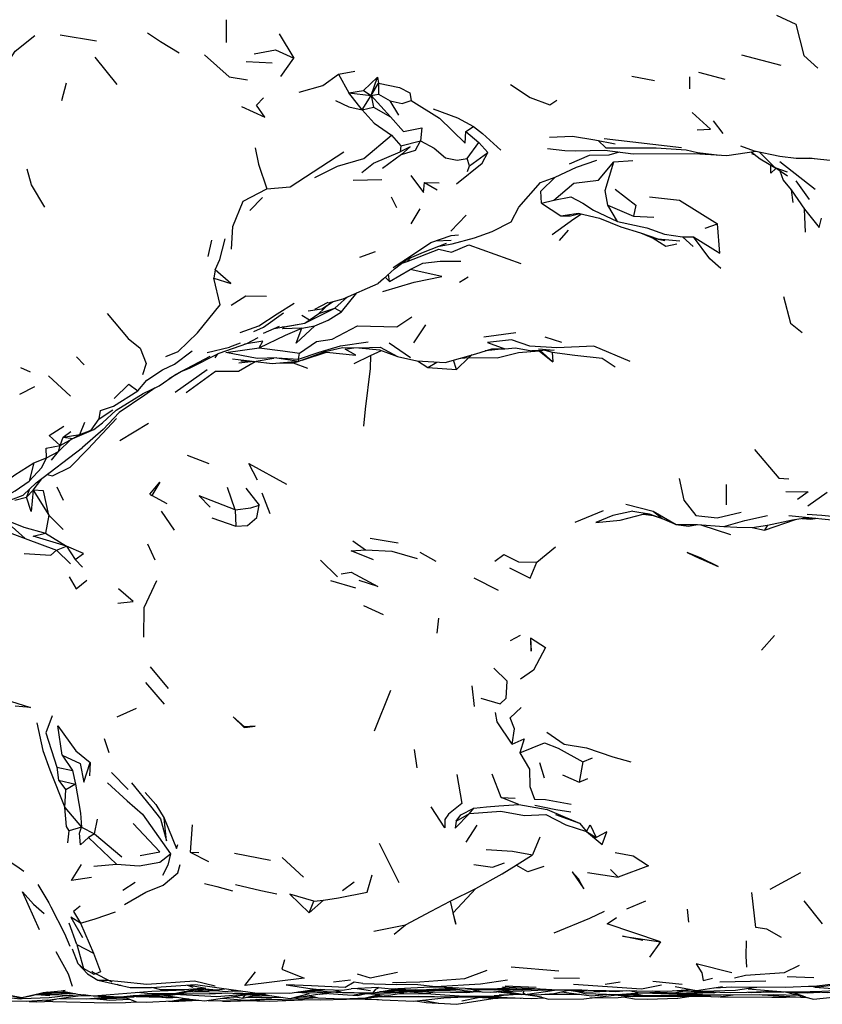
# Model space of a CAD drawing. Units: millimetres. Extents: x 65 to 1000, y 184 to 970.
# Drawn here: x 192 to 217, y 746 to 776 of the extents above; entities that cross this region are included whole.
import ezdxf

# ---------------------------------------------------------------- set-up
doc = ezdxf.new("R2010")
doc.units = ezdxf.units.MM
doc.layers.add('RUBINETTOS', color=2, linetype='Continuous')

msp = doc.modelspace()

# ---------------------------------------------------------------- linework, layer by layer
at = {"layer": 'RUBINETTOS'}
for p, q in [((198.856, 775.474), (198.851, 776.17)), ((193.738, 775.703), (194.856, 775.519)), ((200.475, 775.741), (200.922, 774.995)), ((214.697, 775.095), (215.909, 774.775)), ((195.483, 774.18), (194.806, 775.02)), ((199.453, 774.888), (200.26, 774.844)), ((200.523, 774.426), (200.922, 774.995)), ((202.3, 774.5), (202.797, 774.594)), ((202.3, 774.5), (202.614, 773.92)), ((213.377, 774.557), (214.187, 774.342)), ((193.783, 773.684), (193.925, 774.23)), ((203.063, 773.993), (203.498, 774.41)), ((203.304, 773.838), (203.498, 774.41)), ((203.304, 773.838), (203.526, 774.217)), ((203.498, 774.41), (203.526, 774.217)), ((203.526, 774.217), (203.531, 773.879)), ((211.318, 774.44), (212.016, 774.301)), ((213.105, 774.047), (213.107, 774.416)), ((202.614, 773.92), (203.063, 773.993)), ((203.029, 773.397), (202.614, 773.92)), ((202.614, 773.92), (203.304, 773.838)), ((203.063, 773.993), (203.304, 773.838)), ((203.304, 773.838), (203.531, 773.879)), ((203.531, 773.879), (203.89, 773.679)), ((203.029, 773.397), (203.304, 773.838)), ((203.304, 773.838), (203.374, 773.485)), ((203.304, 773.838), (203.894, 773.188)), ((204.157, 773.237), (203.89, 773.679)), ((203.029, 773.397), (203.374, 773.485)), ((203.374, 773.485), (203.894, 773.188)), ((213.819, 773.059), (214.118, 772.672)), ((206.219, 772.735), (206.449, 772.893)), ((206.219, 772.735), (206.611, 772.391)), ((203.923, 772.618), (204.211, 772.297)), ((204.211, 772.297), (204.824, 772.446)), ((206.26, 771.903), (206.611, 772.391)), ((206.611, 772.391), (206.886, 772.09)), ((210.475, 772.521), (212.847, 772.243)), ((204.211, 772.297), (204.195, 772.11)), ((206.33, 771.673), (206.886, 772.09)), ((214.99, 772.108), (215.265, 771.898)), ((215.004, 772.055), (215.11, 772.016)), ((215.243, 772.11), (215.716, 771.625)), ((204.24, 772.022), (203.654, 771.601)), ((206.33, 771.673), (206.26, 771.903)), ((210.764, 771.804), (211.351, 771.846)), ((215.265, 771.898), (215.716, 771.625)), ((215.878, 771.815), (216.96, 770.959)), ((216.943, 771.891), (216.8, 771.914)), ((206.261, 771.506), (206.33, 771.673)), ((215.716, 771.625), (216.1, 771.496)), ((216.112, 771.359), (215.716, 771.625)), ((202.745, 771.234), (203.63, 771.261)), ((204.943, 771.161), (205.328, 770.944)), ((204.943, 771.161), (205.392, 771.156)), ((216.37, 771.217), (216.775, 770.647)), ((216.224, 770.942), (216.274, 770.554)), ((216.224, 770.942), (216.63, 770.342)), ((199.571, 770.305), (199.955, 770.708)), ((203.918, 770.722), (204.078, 770.397)), ((208.54, 770.534), (208.92, 770.617)), ((208.54, 770.534), (209.132, 770.138)), ((204.529, 769.893), (204.814, 770.36)), ((209.132, 770.138), (209.67, 770.224)), ((209.433, 770.135), (209.722, 770.211)), ((210.882, 769.965), (210.579, 770.472)), ((210.579, 770.472), (211.372, 770.13)), ((216.663, 769.641), (216.63, 770.342)), ((205.753, 769.67), (206.221, 770.162)), ((209.132, 770.138), (209.433, 770.135)), ((211.372, 770.13), (212, 770.094)), ((209.093, 769.38), (209.369, 769.698)), ((211.589, 769.619), (211.974, 769.45)), ((213.577, 769.763), (213.953, 769.892)), ((198.283, 768.894), (198.399, 769.391)), ((205.284, 769.372), (205.761, 769.389)), ((211.974, 769.45), (212.336, 769.38)), ((212.881, 769.496), (213.212, 769.193)), ((212.881, 769.496), (213.216, 769.494)), ((202.954, 768.864), (203.431, 769.043)), ((204.225, 768.67), (204.409, 768.736)), ((204.406, 768.812), (204.337, 768.786)), ((204.409, 768.736), (204.534, 768.865)), ((198.499, 768.484), (198.457, 768.223)), ((203.864, 768.12), (204.497, 768.486)), ((203.677, 768.201), (203.518, 768.058)), ((203.736, 768.254), (203.864, 768.12)), ((203.864, 768.12), (203.836, 768.344)), ((206.017, 768.103), (206.285, 768.268)), ((201.784, 767.282), (202.131, 767.5)), ((202.181, 767.298), (202.575, 767.647)), ((202.389, 767.182), (202.856, 767.77)), ((201.266, 766.84), (202.181, 767.298)), ((201.361, 767.213), (201.784, 767.282)), ((201.969, 767.479), (201.554, 767.261)), ((201.69, 767.138), (202.001, 767.419)), ((201.69, 767.138), (202.181, 767.298)), ((202.181, 767.298), (202.389, 767.182)), ((201.172, 767.084), (201.407, 766.946)), ((201.266, 766.84), (201.69, 767.138)), ((199.993, 766.527), (200.485, 766.746)), ((200.316, 766.671), (201.266, 766.84)), ((200.637, 766.724), (200.557, 766.714)), ((200.637, 766.724), (201.266, 766.84)), ((201.167, 766.68), (201.57, 766.76)), ((204.97, 766.791), (204.608, 766.232)), ((206.768, 766.418), (207.757, 766.55)), ((208.642, 766.42), (209.158, 766.256)), ((198.256, 765.937), (198.948, 766.102)), ((199.275, 766.228), (198.948, 766.102)), ((202.921, 766.082), (203.56, 766.021)), ((203.285, 765.84), (203.62, 765.998)), ((203.56, 766.021), (204.112, 765.813)), ((203.856, 766.233), (204.507, 765.787)), ((207.413, 766.047), (206.812, 765.986)), ((207.413, 766.047), (207.743, 766.079)), ((207.743, 766.079), (208.249, 765.992)), ((208.467, 765.99), (208.465, 765.998)), ((208.467, 765.99), (208.89, 765.646)), ((208.504, 765.999), (208.89, 765.646)), ((208.64, 766.003), (208.868, 765.95)), ((194.233, 765.798), (194.473, 765.559)), ((197.277, 765.258), (198.352, 765.825)), ((198.575, 765.891), (198.492, 765.774)), ((199.287, 765.683), (199.562, 765.682)), ((199.756, 765.672), (199.756, 765.672)), ((199.759, 765.673), (200.307, 765.762)), ((200.395, 765.769), (201.074, 765.666)), ((200.395, 765.769), (201.063, 765.734)), ((201.063, 765.734), (201.093, 765.918)), ((201.074, 765.666), (201.063, 765.734)), ((201.074, 765.666), (201.888, 765.963)), ((202.779, 765.601), (203.285, 765.84)), ((204.729, 765.68), (205.048, 765.473)), ((205.925, 765.412), (205.839, 765.7)), ((205.925, 765.412), (206.31, 765.786)), ((206.065, 765.765), (206.31, 765.786)), ((206.412, 765.864), (206.31, 765.786)), ((208.868, 765.95), (208.89, 765.646)), ((192.512, 765.473), (192.815, 765.337)), ((197.269, 764.72), (198.255, 765.415)), ((197.456, 765.353), (197.736, 765.463)), ((199.227, 765.621), (199.692, 765.666)), ((200.091, 765.617), (200.176, 765.603)), ((200.176, 765.603), (200.26, 765.596)), ((200.505, 765.617), (200.901, 765.614)), ((200.901, 765.614), (201.056, 765.664)), ((200.901, 765.614), (201.345, 765.451)), ((205.048, 765.473), (205.324, 765.642)), ((205.048, 765.473), (205.925, 765.412)), ((193.379, 765.222), (194.056, 764.589)), ((196.777, 764.909), (197.277, 765.258)), ((197.462, 765.355), (197.091, 765.129)), ((192.495, 764.658), (192.951, 764.894)), ((196.287, 764.671), (196.777, 764.909)), ((195.455, 764.158), (196.287, 764.671)), ((194.933, 763.893), (195.356, 764.175)), ((194.125, 763.29), (194.765, 763.566)), ((194.334, 763.412), (194.493, 763.796)), ((195.574, 763.231), (196.452, 763.766)), ((193.686, 762.888), (194.067, 763.259)), ((193.733, 763.076), (193.822, 763.333)), ((193.733, 763.076), (194.125, 763.29)), ((193.822, 763.333), (194.064, 763.507)), ((193.822, 763.333), (194.334, 763.412)), ((193.822, 763.333), (194.125, 763.29)), ((194.125, 763.29), (194.334, 763.412)), ((193.686, 762.888), (193.733, 763.076)), ((192.924, 762.547), (193.31, 762.701)), ((193.31, 762.701), (193.686, 762.888)), ((193.472, 762.62), (193.686, 762.888)), ((197.643, 762.773), (198.312, 762.519)), ((192.924, 762.547), (192.775, 761.983)), ((192.904, 761.701), (193.166, 762.05)), ((193.631, 761.804), (193.827, 761.395)), ((199.12, 761.096), (198.878, 761.781)), ((199.443, 761.762), (199.854, 761.243)), ((214.223, 761.871), (214.22, 761.253)), ((192.339, 761.392), (192.699, 761.485)), ((192.775, 761.716), (192.699, 761.485)), ((192.699, 761.485), (192.904, 761.701)), ((192.904, 761.701), (193.383, 760.933)), ((196.492, 761.577), (196.554, 761.533)), ((197.026, 761.285), (196.554, 761.533)), ((200.196, 760.97), (199.952, 761.613)), ((216.737, 761.218), (217.332, 761.642)), ((211.136, 761.272), (211.978, 761.057)), ((193.383, 760.933), (193.28, 760.379)), ((193.383, 760.933), (193.828, 760.489)), ((196.842, 761.058), (197.244, 760.469)), ((198.4, 760.854), (199.138, 760.598)), ((199.12, 761.096), (199.138, 760.598)), ((209.579, 760.722), (210.454, 761.071)), ((211.675, 760.964), (211.798, 760.983)), ((211.675, 760.964), (211.993, 760.918)), ((211.798, 760.983), (212.25, 760.833)), ((211.978, 761.057), (212.25, 760.833)), ((192.255, 760.571), (192.657, 760.216)), ((213.444, 760.638), (214.358, 760.342)), ((214.152, 760.587), (214.552, 760.559)), ((214.552, 760.559), (215.025, 760.555)), ((215.025, 760.555), (215.499, 760.628)), ((215.025, 760.555), (215.408, 760.473)), ((215.408, 760.473), (216.352, 760.804)), ((215.499, 760.628), (215.408, 760.473)), ((193.28, 760.379), (193.93, 759.979)), ((203.271, 760.227), (204.13, 760.077)), ((192.657, 760.216), (193.622, 759.855)), ((193.622, 759.855), (193.93, 759.979)), ((193.93, 759.979), (194.193, 759.57)), ((196.418, 760.05), (196.644, 759.559)), ((202.736, 760.146), (203.131, 759.869)), ((208.4, 759.482), (208.974, 759.962)), ((193.622, 759.855), (194.048, 759.435)), ((204.795, 759.79), (205.294, 759.519)), ((194.418, 759.337), (194.193, 759.57)), ((201.745, 759.551), (202.267, 759.034)), ((206.456, 759.008), (207.205, 758.622)), ((202.055, 758.927), (202.818, 758.693)), ((203.068, 758.151), (203.669, 757.881)), ((205.372, 757.76), (205.321, 757.303)), ((207.593, 757.082), (207.896, 757.245)), ((215.706, 757.227), (215.313, 756.778)), ((196.498, 756.269), (197.056, 755.601)), ((196.361, 755.787), (196.929, 755.12)), ((206.48, 755.044), (206.412, 755.68)), ((203.404, 754.3), (203.903, 755.55)), ((195.487, 754.728), (196.086, 754.997)), ((199.385, 754.407), (199.408, 754.425)), ((195.242, 753.622), (195.094, 754.057)), ((204.72, 753.157), (204.63, 753.727)), ((193.792, 753.549), (194.118, 753.079)), ((194.652, 753.326), (194.641, 752.915)), ((208.63, 752.847), (208.494, 753.317)), ((209.814, 753.346), (209.699, 752.722)), ((209.814, 753.346), (210.115, 753.467)), ((193.634, 753.179), (193.685, 752.785)), ((193.634, 753.179), (194.118, 753.079)), ((194.118, 753.079), (194.206, 752.66)), ((195.317, 753.017), (195.824, 752.498)), ((207.303, 752.249), (207.021, 752.97)), ((193.685, 752.785), (194.206, 752.66)), ((193.685, 752.785), (193.906, 752.48)), ((194.206, 752.66), (193.906, 752.48)), ((209.186, 752.942), (209.699, 752.722)), ((209.699, 752.722), (209.964, 752.833)), ((193.881, 751.935), (193.906, 752.48)), ((207.303, 752.249), (207.731, 752.228)), ((193.881, 751.935), (194.387, 751.33)), ((205.921, 751.519), (206.326, 751.754)), ((206.326, 751.754), (206.461, 751.92)), ((207.846, 752.036), (208.72, 751.875)), ((194.792, 751.133), (194.883, 751.58)), ((208.968, 751.722), (209.71, 751.455)), ((209.71, 751.455), (209.926, 751.199)), ((193.971, 750.854), (194.013, 751.227)), ((194.387, 751.33), (194.013, 751.227)), ((194.387, 751.33), (194.792, 751.133)), ((194.792, 751.133), (194.609, 751.014)), ((194.792, 751.133), (195.636, 750.421)), ((197.792, 751.407), (197.737, 750.564)), ((206.225, 750.87), (206.567, 751.4)), ((209.926, 751.199), (210.221, 751.013)), ((194.609, 751.014), (195.467, 750.196)), ((203.544, 750.846), (204.15, 749.638)), ((208.492, 751.028), (208.262, 750.481)), ((197.737, 750.564), (198.297, 750.275)), ((197.737, 750.564), (197.998, 750.551)), ((199.102, 750.537), (200.208, 750.322)), ((200.567, 750.405), (201.221, 749.798)), ((207.761, 750.17), (208.262, 750.481)), ((194.77, 750.136), (195.467, 750.196)), ((209.961, 749.937), (210.905, 749.797)), ((210.665, 750.03), (210.905, 749.797)), ((215.578, 749.423), (216.524, 749.939)), ((195.66, 749.397), (196.042, 749.648)), ((202.424, 749.388), (202.783, 749.651)), ((205.733, 749.059), (206.524, 749.445)), ((201.392, 748.702), (201.838, 749.086)), ((201.392, 748.702), (201.538, 749.059)), ((201.538, 749.059), (201.838, 749.086)), ((205.733, 749.059), (205.812, 748.711)), ((211.172, 748.818), (211.757, 749.074)), ((216.618, 749.066), (217.177, 748.366)), ((213.021, 748.816), (213.069, 748.409)), ((194.246, 747.721), (194.015, 748.387)), ((194.36, 748.385), (194.76, 747.463)), ((203.381, 748.139), (204.357, 748.331)), ((204.013, 748.042), (204.357, 748.331)), ((212.208, 747.809), (211.864, 747.341)), ((194.246, 747.721), (194.45, 746.991)), ((194.246, 747.721), (194.76, 747.463)), ((194.282, 747.14), (194.577, 746.828)), ((207.614, 747.035), (209.079, 746.916)), ((194.577, 746.828), (194.889, 746.626)), ((194.889, 746.626), (195.528, 746.489)), ((202.148, 746.575), (202.669, 746.641)), ((208.917, 746.704), (209.714, 746.688)), ((211.966, 746.599), (212.872, 746.509)), ((214.032, 746.573), (215.44, 746.603)), ((216.103, 746.741), (216.916, 746.71)), ((193.761, 746.304), (193.887, 746.32)), ((195.536, 746.475), (195.486, 746.498)), ((195.536, 746.475), (195.596, 746.472)), ((196.541, 746.399), (197.897, 746.491)), ((197.644, 746.474), (197.816, 746.416)), ((197.71, 746.479), (198.22, 746.386)), ((197.712, 746.286), (197.727, 746.286)), ((197.94, 746.3), (198.062, 746.313)), ((197.992, 746.314), (198.59, 746.303)), ((198.007, 746.368), (198.819, 746.277)), ((198.057, 746.332), (198.169, 746.35)), ((198.127, 746.351), (198.144, 746.353)), ((198.819, 746.277), (199.155, 746.317)), ((201.071, 746.268), (201.743, 746.35)), ((201.096, 746.271), (201.816, 746.297)), ((201.319, 746.298), (201.355, 746.296)), ((201.503, 746.312), (201.74, 746.306)), ((202.171, 746.332), (202.423, 746.252)), ((203.519, 746.407), (202.684, 746.361)), ((202.868, 746.371), (203.284, 746.307)), ((203.049, 746.525), (204.096, 746.494)), ((203.96, 746.343), (204.063, 746.343)), ((203.999, 746.31), (205.677, 746.318)), ((204.037, 746.356), (204.056, 746.37)), ((204.063, 746.343), (204.253, 746.362)), ((204.259, 746.349), (204.341, 746.348)), ((204.259, 746.349), (204.357, 746.346)), ((204.351, 746.296), (204.481, 746.304)), ((204.523, 746.389), (205.127, 746.421)), ((204.58, 746.275), (204.777, 746.292)), ((205.073, 746.346), (205.126, 746.346)), ((205.127, 746.421), (205.363, 746.423)), ((205.146, 746.35), (205.185, 746.346)), ((205.185, 746.346), (205.287, 746.358)), ((205.207, 746.349), (206.026, 746.344)), ((206.396, 746.348), (206.707, 746.266)), ((206.605, 746.365), (206.896, 746.339)), ((206.693, 746.366), (207.098, 746.33)), ((206.896, 746.339), (207.098, 746.33)), ((207.098, 746.33), (207.439, 746.381)), ((207.14, 746.336), (207.394, 746.353)), ((207.16, 746.339), (207.362, 746.357)), ((207.323, 746.348), (207.43, 746.343)), ((207.372, 746.281), (207.593, 746.333)), ((207.424, 746.454), (208.381, 746.412)), ((208.565, 746.326), (208.882, 746.329)), ((208.882, 746.329), (208.963, 746.334)), ((209.003, 746.33), (209.023, 746.33)), ((209.325, 746.329), (209.646, 746.284)), ((209.368, 746.316), (209.402, 746.318)), ((209.527, 746.509), (211.622, 746.362)), ((210.5, 746.509), (210.962, 746.582)), ((211.622, 746.362), (212.232, 746.485)), ((212.62, 746.234), (212.913, 746.301)), ((192.553, 746.1), (193.218, 746.254)), ((192.958, 746.184), (193.7, 746.183)), ((193.02, 746.184), (193.417, 746.16)), ((193.053, 746.21), (193.647, 746.235)), ((193.178, 746.244), (193.352, 746.267)), ((193.347, 746.009), (194.282, 746.149)), ((193.619, 746.234), (193.704, 746.233)), ((193.879, 746.152), (194.049, 746.162)), ((193.938, 746.16), (194.019, 746.164)), ((194.013, 746.22), (194.128, 746.233)), ((194.288, 746.148), (194.647, 746.157)), ((194.448, 746.183), (194.753, 746.143)), ((194.753, 746.143), (194.757, 746.146)), ((195.281, 746.123), (195.457, 746.121)), ((195.642, 746.118), (196.013, 746.112)), ((197.186, 746.094), (197.118, 746.099)), ((197.244, 746), (198.005, 746.01)), ((197.4, 746.026), (197.978, 746.014)), ((197.544, 746.05), (197.636, 746.045)), ((197.641, 746.269), (197.764, 746.282)), ((197.879, 746.283), (198.319, 746.275)), ((198.669, 745.999), (198.743, 745.983)), ((198.743, 745.983), (198.979, 745.987)), ((198.979, 745.987), (199.589, 746.001)), ((198.996, 746.116), (199.176, 746.111)), ((199.352, 746.077), (199.846, 746.2)), ((199.695, 746.163), (200.055, 746.186)), ((199.862, 746.226), (200.174, 746.162)), ((199.894, 746.206), (199.959, 746.206)), ((200.174, 746.162), (200.81, 746.068)), ((200.81, 746.068), (201.407, 746.221)), ((200.81, 746.068), (201.726, 746.205)), ((200.925, 746.085), (201.113, 746.055)), ((201.015, 746.259), (201.327, 746.241)), ((201.113, 746.055), (201.641, 746.093)), ((201.395, 746.155), (201.659, 746.088)), ((201.726, 746.205), (202.145, 746.267)), ((201.962, 746.262), (202.134, 746.268)), ((202.497, 746.055), (202.553, 746.045)), ((202.553, 746.045), (203.108, 746.073)), ((202.71, 746.053), (203.53, 746.032)), ((202.782, 746.056), (203.023, 746.065)), ((203.124, 746.09), (203.643, 746.181)), ((204.882, 746.014), (205.381, 745.917)), ((205.255, 746.131), (205.332, 746.118)), ((205.811, 746.105), (206.589, 746.121)), ((206.526, 746.278), (206.576, 746.276)), ((207.004, 746.061), (207.392, 746.083)), ((207.206, 746.273), (207.913, 746.19)), ((207.207, 746.073), (207.612, 746.081)), ((207.237, 746.182), (207.879, 746.194)), ((207.913, 746.19), (207.97, 746.197)), ((207.951, 746.195), (207.985, 746.195)), ((208.056, 746.188), (208.544, 746.114)), ((208.102, 746.195), (208.164, 746.195)), ((208.649, 746.195), (209.726, 746.196)), ((210.208, 746.211), (210.367, 746.183)), ((210.367, 746.183), (210.64, 746.195)), ((210.97, 746.194), (211.541, 746.19)), ((211.191, 746.211), (211.496, 746.198)), ((211.334, 746.129), (211.844, 746.154)), ((212.089, 746.148), (212.106, 746.148)), ((212.959, 746.189), (213.298, 746.194)), ((213.421, 746.156), (213.55, 746.133)), ((215.365, 746.269), (215.38, 746.275)), ((215.883, 746.268), (216.009, 746.273)), ((216.262, 746.256), (216.667, 746.115))]:
    msp.add_line(p, q, dxfattribs=at)
at = {"layer": 'RUBINETTOS', "flags": 128}
for points in [[(215.776, 776.317), (216.369, 776.038), (216.615, 775.067), (217.044, 774.68)], [(191.569, 774.75), (191.925, 774.551), (192.353, 775.205), (192.956, 775.683)], [(196.421, 775.769), (196.818, 775.504), (197.392, 775.153)], [(198.17, 775.088), (198.932, 774.416), (199.497, 774.327)], [(199.707, 775.123), (200.354, 775.248), (200.922, 774.995)], [(201.088, 773.94), (201.814, 774.151), (202.3, 774.5)], [(203.526, 774.217), (204.17, 774.084), (204.488, 773.925), (204.534, 773.691)], [(207.586, 774.178), (208.192, 773.782), (208.802, 773.555), (209.015, 773.7)], [(199.315, 773.499), (200.033, 773.179), (199.773, 773.545), (199.988, 773.773)], [(202.208, 773.69), (202.615, 773.497), (203.029, 773.397)], [(203.89, 773.679), (204.258, 773.592), (204.534, 773.691)], [(204.534, 773.691), (205.404, 773.142), (206.198, 772.378), (206.219, 772.735)], [(203.029, 773.397), (203.393, 772.995), (203.923, 772.618)], [(205.209, 773.431), (205.958, 773.153), (206.449, 772.893)], [(213.328, 772.788), (213.744, 772.806), (213.181, 773.322)], [(203.894, 773.188), (204.298, 772.735), (204.859, 772.842), (204.824, 772.446)], [(206.449, 772.893), (206.729, 772.674), (207.294, 772.165)], [(201.565, 771.324), (202.267, 771.665), (203.077, 771.899), (203.923, 772.618)], [(204.24, 772.022), (204.669, 772.156), (204.824, 772.446)], [(204.824, 772.446), (205.241, 772.219), (205.59, 771.929), (205.951, 771.855), (206.26, 771.903)], [(208.793, 772.563), (209.496, 772.591), (210.184, 772.477), (210.804, 772.359)], [(210.287, 772.458), (210.518, 772.235), (210.76, 772.234)], [(199.733, 772.231), (199.837, 771.732), (200.094, 770.972)], [(200.094, 770.972), (200.813, 771.035), (202.466, 772.113)], [(203.01, 771.477), (203.378, 771.764), (204.195, 772.11)], [(204.24, 772.022), (204.499, 772.26), (204.195, 772.11)], [(205.923, 771.123), (206.716, 771.758), (206.886, 772.09)], [(208.724, 772.214), (209.262, 772.15), (209.593, 772.138)], [(209.407, 771.742), (210.022, 772.002), (210.629, 772.017), (210.947, 772.104)], [(209.593, 772.138), (210.495, 772.164), (211.366, 772.05), (213.251, 772.053), (214.241, 771.992), (215.144, 772.132)], [(210.76, 772.234), (212.069, 772.231), (212.996, 772.167)], [(212.996, 772.167), (213.342, 772.092), (214.024, 772.007)], [(214.666, 772.293), (215.087, 772.144), (215.87, 771.972), (216.378, 771.912), (216.842, 771.914), (217.904, 771.799), (218.722, 771.785), (219.45, 771.836)], [(208.92, 770.617), (209.535, 771.145), (210.292, 771.236), (210.764, 771.804)], [(208.959, 771.328), (209.616, 771.639), (210.246, 771.85)], [(210.579, 770.472), (210.504, 770.917), (210.764, 771.804)], [(193.257, 770.404), (192.85, 771.097), (192.714, 771.571)], [(215.751, 771.601), (215.6, 771.449), (215.594, 771.699)], [(215.87, 771.521), (215.979, 771.24), (216.224, 770.942)], [(204.526, 771.385), (204.907, 770.855), (204.943, 771.161)], [(205.393, 769.211), (205.795, 769.276), (206.476, 769.464), (207.025, 769.655), (207.614, 769.959), (207.84, 770.407), (208.509, 771.17), (208.959, 771.328)], [(208.54, 770.534), (208.518, 770.899), (208.959, 771.328)], [(199.01, 769.113), (199.048, 769.808), (199.365, 770.595), (200.094, 770.972)], [(210.811, 770.956), (211.442, 770.469), (211.372, 770.13)], [(208.92, 770.617), (209.442, 770.724), (209.811, 770.528), (210.139, 770.313), (210.882, 769.965)], [(211.861, 770.721), (212.787, 770.623), (213.953, 769.892)], [(209.67, 770.224), (210.328, 770.064), (210.98, 769.799)], [(216.63, 770.342), (217.088, 769.777), (217.159, 770.07)], [(208.874, 769.569), (209.538, 770.049), (209.776, 770.198)], [(210.882, 769.965), (211.778, 769.77), (212.327, 769.577), (212.881, 769.496)], [(210.98, 769.799), (211.589, 769.619), (212.126, 769.436), (212.803, 769.369)], [(213.216, 769.494), (214.026, 768.988), (213.953, 769.892)], [(198.499, 768.484), (198.644, 768.798), (198.805, 769.431)], [(203.977, 768.551), (204.538, 768.918), (205.139, 769.323)], [(205.139, 769.323), (205.766, 769.537), (205.989, 769.559)], [(211.974, 769.45), (212.371, 769.206), (212.702, 769.282)], [(214.06, 768.523), (213.716, 768.814), (213.216, 769.494)], [(203.677, 768.201), (204.016, 768.507), (204.406, 768.812), (204.914, 769.021), (205.623, 769.302)], [(204.409, 768.736), (205.384, 769.113), (205.778, 769.022), (206.307, 769.253), (207.903, 768.678)], [(204.497, 768.486), (204.888, 768.683), (205.421, 768.75), (206.06, 768.745)], [(198.457, 768.223), (198.983, 768.059), (198.499, 768.484)], [(203.657, 767.813), (204.627, 768.102), (205.477, 768.277), (204.497, 768.486)], [(196.989, 765.814), (197.362, 765.965), (197.954, 766.546), (198.659, 767.406), (198.457, 768.223)], [(201.99, 767.46), (202.436, 767.587), (203.518, 768.058)], [(198.993, 767.387), (199.45, 767.676), (200.083, 767.673)], [(215.986, 767.658), (216.2, 766.843), (216.559, 766.556)], [(199.269, 766.55), (199.842, 766.755), (200.409, 767.121), (200.936, 767.449)], [(195.181, 767.131), (195.824, 766.368), (196.198, 766.074), (196.379, 765.597), (196.263, 765.244)], [(199.697, 766.58), (199.985, 766.72), (200.607, 767.153)], [(201.093, 765.918), (201.623, 766.275), (202.106, 766.342), (202.877, 766.76), (204.093, 766.729), (204.557, 767.037)], [(201.57, 766.76), (201.974, 766.927), (202.389, 767.182)], [(199.852, 766.078), (200.666, 766.473), (201.167, 766.68)], [(201.167, 766.68), (200.57, 766.663), (200.637, 766.724)], [(201.57, 766.76), (200.992, 766.228), (201.167, 766.68)], [(197.512, 765.382), (197.736, 765.463), (198.628, 765.917), (199.475, 766.214), (199.822, 766.401)], [(199.852, 766.078), (199.968, 766.287), (199.401, 766.189)], [(211.274, 765.66), (210.152, 766.133), (209.013, 766.076), (208.181, 766.132), (207.622, 766.329), (206.881, 766.243), (207.413, 766.047)], [(196.125, 764.76), (196.399, 765.082), (196.878, 765.401), (197.248, 765.579), (197.791, 765.983)], [(200.395, 765.769), (199.794, 765.75), (198.827, 765.94), (199.852, 766.078)], [(199.852, 766.078), (200.585, 765.984), (201.093, 765.918)], [(201.063, 765.734), (201.698, 765.943), (202.362, 766.138), (203.21, 766.262)], [(201.175, 765.703), (201.929, 765.945), (202.831, 765.855), (202.504, 766.035), (202.767, 766.084)], [(201.888, 765.963), (202.417, 766.087), (202.921, 766.082)], [(202.921, 766.082), (203.574, 766.102), (204.112, 765.813), (204.707, 765.682), (205.578, 765.625), (206.524, 765.896), (207.014, 766.049), (207.413, 766.047)], [(206.31, 765.786), (207.179, 765.776), (207.838, 765.941), (208.467, 765.99)], [(208.452, 766.046), (208.931, 766.011), (208.249, 765.992)], [(199.04, 765.746), (200.26, 765.596), (201.074, 765.666)], [(203.285, 765.84), (203.272, 765.441), (203.113, 764.189), (203.062, 763.665)], [(208.868, 765.95), (209.567, 765.851), (210.41, 765.765), (210.808, 765.498)], [(197.614, 764.703), (198.511, 765.361), (199.221, 765.363), (199.736, 765.661)], [(196.656, 764.851), (196.341, 764.627), (195.548, 764.095), (195.058, 763.572), (194.424, 763.011)], [(194.933, 763.893), (194.977, 764.153), (195.377, 764.286), (196.125, 764.76)], [(195.399, 764.52), (195.849, 764.961), (196.125, 764.76)], [(194.765, 763.566), (195.039, 763.776), (195.455, 764.158)], [(193.338, 762.182), (193.502, 762.146), (194.044, 762.414), (194.598, 762.973), (195.469, 763.908)], [(194.334, 763.412), (194.69, 763.552), (194.933, 763.893)], [(193.733, 763.076), (193.394, 763.383), (193.843, 763.674)], [(192.594, 761.547), (192.997, 761.922), (194.424, 763.011)], [(193.31, 762.701), (193.299, 762.997), (193.733, 763.076)], [(215.091, 762.951), (215.844, 762.069), (216.147, 762.055)], [(192.775, 761.983), (193.172, 762.397), (193.31, 762.701)], [(191.589, 761.552), (192.029, 761.949), (192.34, 762.174), (192.924, 762.547)], [(199.801, 762.009), (199.542, 762.519), (200.695, 761.891)], [(212.778, 762.065), (212.921, 761.396), (213.295, 760.924), (213.95, 760.85), (214.681, 761.028)], [(191.35, 761.191), (191.431, 761.31), (191.888, 761.425), (192.349, 761.676), (192.775, 761.983)], [(196.492, 761.577), (196.799, 761.943), (196.554, 761.533)], [(191.35, 761.191), (192.212, 761.408), (192.594, 761.547)], [(192.904, 761.701), (192.845, 761.047), (192.699, 761.485)], [(193.383, 760.933), (193.218, 761.685), (192.904, 761.701)], [(199.12, 761.096), (198.015, 761.53), (198.353, 761.18)], [(216.064, 761.657), (216.751, 761.647), (216.416, 761.414)], [(199.12, 761.096), (199.595, 761.156), (199.854, 761.243)], [(199.138, 760.598), (199.497, 760.611), (199.785, 760.856), (199.854, 761.243)], [(191.64, 760.954), (192.612, 760.559), (193.28, 760.379)], [(211.356, 761.055), (210.733, 760.92), (210.209, 760.707), (210.962, 760.774), (211.675, 760.964)], [(211.356, 761.055), (211.859, 760.973), (212.25, 760.833)], [(211.978, 761.057), (212.688, 760.642), (213.34, 760.645), (214.152, 760.587)], [(212.25, 760.833), (212.688, 760.642), (213.065, 760.594), (213.34, 760.645)], [(214.152, 760.587), (214.794, 760.766), (215.493, 760.921)], [(215.499, 760.628), (216.269, 760.793), (216.594, 760.838), (216.985, 760.839)], [(216.156, 760.92), (217.991, 760.74), (218.55, 760.81)], [(216.563, 760.834), (216.813, 760.811), (217.03, 760.835)], [(216.718, 760.965), (217.163, 760.928), (218.103, 760.845)], [(190.881, 760.776), (191.998, 760.46), (192.657, 760.216)], [(193.93, 759.979), (192.904, 760.285), (193.28, 760.379)], [(194.193, 759.57), (194.449, 759.756), (193.93, 759.979)], [(192.622, 759.751), (193.449, 759.703), (193.622, 759.855)], [(203.374, 759.559), (202.682, 759.835), (203.131, 759.869)], [(203.131, 759.869), (203.938, 759.823), (204.712, 759.601)], [(207.11, 759.518), (207.388, 759.725), (207.838, 759.497), (208.4, 759.482)], [(213.026, 759.786), (213.412, 759.604), (213.446, 759.593), (213.978, 759.351), (213.434, 759.622), (213.026, 759.786)], [(207.555, 759.313), (208.192, 758.994), (208.4, 759.482)], [(194.007, 759.039), (194.227, 758.666), (194.559, 758.933)], [(202.38, 759.128), (202.691, 759.174), (203.503, 758.733), (202.929, 758.926)], [(196.699, 758.917), (196.307, 758.08), (196.293, 757.18)], [(195.513, 758.225), (195.981, 758.279), (195.531, 758.665)], [(208.208, 757.16), (208.664, 756.86), (208.297, 756.165), (207.896, 755.888)], [(208.2, 757.15), (208.226, 756.748), (208.21, 757.133)], [(206.678, 755.301), (207.269, 755.128), (207.46, 755.305), (207.488, 755.828), (207.074, 756.231)], [(190.824, 755.617), (191.806, 755.338), (192.818, 755.013), (192.353, 755.053)], [(207.635, 753.888), (207.176, 754.573), (207.127, 754.86)], [(207.635, 753.888), (207.708, 754.357), (207.578, 754.698), (207.914, 755.017)], [(193.016, 754.546), (193.201, 753.692), (193.417, 753.101), (193.881, 751.935)], [(193.484, 754.764), (193.296, 754.241), (193.634, 753.179)], [(199.408, 754.425), (199.06, 754.729), (199.385, 754.407)], [(193.792, 753.549), (193.665, 754.451), (194.212, 753.685), (194.652, 753.326)], [(199.385, 754.407), (199.416, 754.402), (199.737, 754.438), (199.408, 754.425)], [(208.706, 754.26), (209.237, 753.886), (209.93, 753.776), (210.734, 753.495), (211.294, 753.346)], [(207.635, 753.888), (208.005, 754.057), (207.88, 753.624)], [(207.88, 753.624), (208.636, 753.93), (209.056, 753.77), (209.814, 753.346)], [(207.88, 753.624), (208.17, 753.123), (208.183, 752.582), (208.322, 752.199), (208.669, 752.181), (209.458, 752.041)], [(193.792, 753.549), (194.344, 753.29), (194.464, 752.724), (194.652, 753.326)], [(205.939, 752.958), (206.093, 752.058), (205.684, 751.739), (205.571, 751.572), (205.568, 751.311), (205.152, 751.958)], [(194.206, 752.66), (194.36, 751.769), (194.387, 751.33)], [(195.195, 752.699), (195.794, 752.147), (196.268, 751.732), (197.131, 750.514)], [(195.928, 752.701), (196.516, 751.986), (196.824, 751.589), (197.006, 750.911), (196.935, 751.616)], [(196.348, 752.399), (196.674, 752.032), (196.935, 751.616)], [(206.461, 751.92), (206.848, 751.96), (207.225, 751.993), (207.846, 752.036), (207.303, 752.249)], [(194.013, 751.227), (193.924, 751.357), (193.881, 751.935)], [(205.921, 751.519), (205.885, 751.308), (206.326, 751.754)], [(205.921, 751.519), (206.064, 751.715), (206.461, 751.92)], [(206.326, 751.754), (207.29, 751.832), (208.023, 751.694), (208.673, 751.722), (209.293, 751.405), (209.926, 751.199)], [(208.338, 752.01), (208.982, 751.881), (209.449, 751.802)], [(208.72, 751.875), (209.267, 751.647), (209.71, 751.455)], [(196.193, 750.463), (196.798, 750.574), (195.981, 751.449)], [(196.935, 751.616), (197.308, 750.68), (197.355, 750.803)], [(194.609, 751.014), (194.361, 750.79), (194.327, 751.148), (194.387, 751.33)], [(209.926, 751.199), (210.042, 751.409), (210.221, 751.013)], [(209.926, 751.199), (210.407, 750.801), (210.555, 751.196), (210.221, 751.013)], [(191.355, 750.994), (191.866, 750.487), (192.475, 750.081), (192.613, 749.978)], [(206.843, 750.645), (207.654, 750.594), (208.262, 750.481)], [(210.806, 750.556), (211.364, 750.453), (211.83, 750.141), (210.905, 749.797)], [(195.467, 750.196), (196.163, 750.147), (196.798, 750.261), (197.131, 750.514)], [(197.131, 750.514), (197.048, 750.165), (196.884, 749.848)], [(206.461, 750.189), (207.036, 750.105), (207.399, 750.239)], [(194.697, 749.783), (194.081, 749.693), (194.393, 750.182)], [(195.717, 748.956), (196.369, 749.331), (196.903, 749.555), (197.355, 749.928), (197.422, 750.19)], [(206.524, 749.445), (207.333, 749.901), (207.761, 750.17)], [(208.618, 750.123), (208.121, 749.956), (207.761, 750.17)], [(209.483, 749.957), (209.843, 749.442), (209.679, 749.749), (209.483, 749.957)], [(201.838, 749.086), (202.297, 749.161), (203.177, 749.338), (203.332, 749.866)], [(193.095, 748.182), (192.571, 749.348), (192.915, 748.964), (193.245, 748.684)], [(193.048, 749.573), (193.389, 749.012), (193.446, 748.884)], [(198.175, 749.601), (198.552, 749.512), (199.037, 749.379)], [(199.126, 749.572), (199.907, 749.382), (200.404, 749.289)], [(205.818, 748.696), (205.906, 748.356), (205.828, 748.695), (206.524, 749.445)], [(215.928, 747.941), (215.479, 748.202), (215.132, 748.249), (215.01, 749.329)], [(201.538, 749.059), (200.795, 749.269), (201.392, 748.702)], [(204.357, 748.331), (205.143, 748.754), (205.733, 749.059)], [(193.446, 748.884), (193.868, 748.064), (194.032, 747.674)], [(194.348, 748.903), (194.142, 748.739), (194.36, 748.385)], [(194.36, 748.385), (194.807, 748.515), (195.434, 748.732)], [(208.932, 748.086), (210.03, 748.537), (210.483, 748.754)], [(194.36, 748.385), (194.064, 748.562), (194.418, 747.938)], [(212.208, 747.809), (210.567, 748.365), (210.852, 748.559)], [(211.659, 747.849), (211.038, 747.986), (212.208, 747.809)], [(214.834, 747.834), (214.824, 747.37), (214.853, 747.027)], [(193.597, 747.508), (193.984, 746.82), (194.099, 746.449)], [(194.106, 747.589), (194.282, 747.14), (194.45, 746.991)], [(194.76, 747.463), (194.976, 746.886), (194.783, 746.802), (194.45, 746.991)], [(200.635, 747.259), (200.549, 746.968), (201.239, 746.686), (199.412, 746.469), (199.748, 746.882)], [(195.332, 746.569), (194.745, 746.865), (194.708, 746.906)], [(203.958, 746.555), (204.803, 746.579), (206.183, 746.682), (206.871, 746.938)], [(214.396, 746.855), (213.305, 747.136), (213.478, 746.854), (213.519, 746.621), (213.807, 746.687)], [(214.484, 746.699), (214.817, 746.783), (216.023, 746.865), (216.484, 747.095)], [(194.889, 746.626), (195.194, 746.626), (195.614, 746.592), (196.401, 746.503), (197.863, 746.607), (198.501, 746.458)], [(202.875, 746.826), (203.273, 746.701), (204.116, 746.871)], [(207.497, 746.633), (206.665, 746.507), (205.276, 746.427), (204.737, 746.49), (204.096, 746.494)], [(213.871, 746.394), (214.394, 746.424), (216.041, 746.409), (217.017, 746.454), (218.207, 746.598), (218.916, 746.69), (219.668, 746.698)], [(216.754, 746.442), (217.048, 746.427), (217.564, 746.484), (218.15, 746.591)], [(190.411, 746.305), (191.438, 746.314), (192.553, 746.1), (192.828, 746.149), (193.218, 746.254), (193.761, 746.304), (194.281, 746.203), (194.76, 746.145), (196.554, 746.291), (197.559, 746.331)], [(195.528, 746.489), (195.888, 746.4), (196.541, 746.399)], [(195.984, 746.156), (197.501, 746.235), (198.039, 746.365)], [(196.125, 746.256), (196.406, 746.232), (196.88, 746.221), (197.295, 746.225), (198.004, 746.368)], [(198.22, 746.386), (197.559, 746.331), (196.827, 746.33), (196.555, 746.4)], [(197.719, 746.288), (197.838, 746.272), (198.138, 746.354)], [(197.897, 746.491), (199.724, 746.238), (200.796, 746.224), (201.611, 746.355)], [(198.042, 746.371), (198.196, 746.36), (198.549, 746.332), (198.804, 746.365)], [(198.976, 746.296), (199.026, 746.295), (199.294, 746.297)], [(203.049, 746.525), (202.777, 746.567), (202.498, 746.408), (201.471, 746.45), (200.682, 746.482)], [(200.682, 746.482), (201.428, 746.373), (201.611, 746.355), (202.414, 746.322), (202.684, 746.361)], [(201.317, 746.298), (201.355, 746.296), (201.827, 746.346)], [(201.602, 746.322), (202.041, 746.271), (202.344, 746.277)], [(202.423, 746.252), (202.776, 746.245), (203.367, 746.241), (204.037, 746.356), (204.352, 746.374)], [(203.367, 746.241), (203.443, 746.354), (203.551, 746.403)], [(203.519, 746.407), (203.928, 746.364), (204.523, 746.389)], [(203.571, 746.276), (203.726, 746.275), (204.088, 746.345)], [(203.764, 746.282), (204.012, 746.272), (204.436, 746.302), (204.469, 746.304)], [(203.832, 746.295), (203.892, 746.294), (204.259, 746.349)], [(204.221, 746.366), (204.436, 746.334), (205.009, 746.343), (205.76, 746.383)], [(204.292, 746.311), (205.239, 746.273), (206.247, 746.251), (206.532, 746.278)], [(204.68, 746.338), (204.754, 746.336), (205.149, 746.345)], [(205.027, 746.315), (205.071, 746.31), (205.221, 746.316)], [(205.095, 746.347), (205.566, 746.326), (205.909, 746.301), (206.642, 746.274)], [(205.276, 746.427), (205.415, 746.42), (206.584, 746.365), (207.185, 746.37), (207.434, 746.391)], [(205.552, 746.413), (206.177, 746.323), (206.555, 746.366)], [(206.431, 746.301), (206.707, 746.266), (206.966, 746.262), (207.372, 746.281), (208.227, 746.307), (208.839, 746.341)], [(206.438, 746.353), (206.591, 746.346), (206.947, 746.337)], [(206.966, 746.262), (207.158, 746.281), (207.512, 746.338)], [(207.321, 746.363), (207.424, 746.349), (207.783, 746.367)], [(207.344, 746.427), (208.149, 746.38), (209.031, 746.33), (209.778, 746.331), (210.166, 746.312), (210.534, 746.314), (212.421, 746.295), (213.123, 746.345)], [(207.356, 746.384), (207.774, 746.367), (208.616, 746.347), (208.765, 746.345)], [(207.419, 746.282), (208.043, 746.186), (209.01, 746.331)], [(207.43, 746.343), (207.604, 746.34), (208.208, 746.357)], [(207.446, 746.343), (207.677, 746.327), (208.234, 746.356)], [(208.043, 746.186), (207.987, 746.23), (208, 746.3)], [(208.126, 746.199), (208.397, 746.173), (208.921, 746.22), (209.388, 746.32)], [(209.304, 746.33), (209.77, 746.297), (209.95, 746.323)], [(209.517, 746.315), (209.942, 746.259), (210.534, 746.294)], [(209.539, 746.312), (209.878, 746.223), (210.88, 746.186), (211.564, 746.241)], [(210.226, 746.312), (210.831, 746.276), (211.162, 746.308)], [(211.235, 746.307), (211.565, 746.241), (212.183, 746.26)], [(211.971, 746.299), (212.188, 746.259), (212.62, 746.234)], [(212.589, 746.307), (213.521, 746.293), (214.51, 746.322), (214.923, 746.378), (215.172, 746.417)], [(212.655, 746.438), (213.307, 746.308), (214.114, 746.431)], [(212.822, 746.28), (212.84, 746.281), (212.941, 746.3)], [(212.897, 746.302), (213.394, 746.275), (214.349, 746.249), (214.859, 746.255), (215.739, 746.292)], [(214.904, 746.361), (215.906, 746.279), (216.445, 746.265), (217.166, 746.288), (218.85, 746.372)], [(215.433, 746.279), (215.705, 746.287), (216.717, 746.24), (217.113, 746.263)], [(216.955, 746.411), (217.917, 746.337), (218.356, 746.427)], [(191.987, 746.112), (192.507, 746.056), (192.564, 746.069)], [(193.347, 746.009), (192.697, 745.97), (192.225, 745.979), (192.058, 746.012)], [(192.074, 746.18), (192.179, 746.164), (192.568, 746.068), (193.396, 746.091), (193.988, 746.166)], [(192.78, 745.975), (192.809, 745.972), (193.009, 745.963), (193.251, 745.974), (193.595, 746.046)], [(193.24, 746.252), (194.013, 746.22), (194.207, 746.218)], [(193.259, 746.219), (193.472, 746.196), (194.288, 746.148)], [(193.352, 746.267), (193.771, 746.248), (194.012, 746.256)], [(193.726, 746.066), (194.55, 746.058), (195.333, 746.128)], [(194.647, 746.067), (194.898, 746.057), (195.747, 746.09)], [(194.753, 746.143), (195.163, 746.138), (195.595, 746.112), (195.984, 746.156)], [(194.863, 746.058), (195.263, 746.009), (195.853, 746.049)], [(194.91, 746.141), (195.084, 746.12), (195.214, 746.135)], [(194.943, 746.093), (195.294, 746.081), (195.707, 746.106)], [(195.679, 746.117), (196.084, 745.958), (196.378, 745.954), (197.192, 745.992), (197.611, 746.061)], [(195.791, 746.135), (196.075, 746.125), (196.859, 746.103)], [(195.913, 746.148), (195.917, 746.148), (195.986, 746.156)], [(196.06, 746.16), (196.331, 746.159), (196.467, 746.174)], [(196.324, 746.159), (196.981, 746.091), (197.14, 746.1)], [(196.343, 746.175), (196.363, 746.174), (197.201, 746.176), (197.345, 746.193)], [(196.521, 746.174), (196.585, 746.162), (197.196, 746.094), (197.345, 746.101)], [(196.861, 746.175), (197.65, 746.055), (198.172, 745.989), (199.346, 746.17), (199.915, 746.216)], [(196.906, 746.204), (196.957, 746.201), (196.983, 746.206)], [(196.915, 746.205), (197.06, 746.208), (197.136, 746.216)], [(197.066, 745.986), (197.175, 745.976), (197.796, 746.007)], [(197.071, 746.209), (198.553, 746.123), (199.526, 746.209), (199.74, 746.223)], [(197.087, 746.097), (197.186, 746.094), (197.188, 746.095)], [(197.242, 746.222), (198.323, 746.204), (198.89, 746.234)], [(197.677, 746.052), (197.636, 746.045), (197.559, 746.052)], [(198.287, 746.007), (199.055, 745.99), (199.683, 746.018)], [(198.33, 746.242), (199.75, 746.222), (200.055, 746.233)], [(198.737, 746.076), (199.415, 746.013), (200.238, 746.062)], [(199.08, 746.129), (199.352, 746.077), (199.435, 746.177)], [(199.094, 746.232), (199.184, 746.224), (199.355, 746.228), (199.355, 746.228)], [(199.453, 746.102), (199.784, 746.093), (200.576, 746.102)], [(199.47, 746.008), (199.781, 745.988), (200.017, 745.996)], [(199.562, 746.187), (199.682, 746.183), (199.938, 746.211)], [(199.578, 746.134), (199.646, 746.135), (200.222, 746.155)], [(199.589, 746.024), (200.161, 745.987), (201.193, 746.026)], [(199.88, 746.041), (200.56, 746.033), (201.739, 746.019), (202.536, 746.048)], [(201.056, 746.266), (201.446, 746.241), (202.019, 746.274)], [(201.086, 746.109), (201.45, 746.114), (201.57, 746.111)], [(201.659, 746.088), (202.406, 746.05), (203.124, 746.09), (203.537, 746.184)], [(201.707, 746.202), (201.708, 746.202), (201.946, 746.219)], [(201.858, 746.224), (202.721, 746.168), (203.12, 746.243)], [(202.078, 746.272), (202.343, 746.254), (202.388, 746.263)], [(202.743, 746.172), (202.894, 746.155), (203.228, 746.234)], [(202.991, 746.067), (203.641, 746.025), (204.614, 745.985), (205.538, 746.083), (206.186, 746.112)], [(203.108, 746.073), (203.496, 746.118), (205.103, 746.124), (205.332, 746.118), (206.356, 746.125)], [(203.121, 746.243), (203.248, 746.233), (203.895, 746.236), (204.58, 746.275)], [(203.161, 746.218), (203.832, 746.167), (204.306, 746.241)], [(203.421, 746.126), (204.747, 746.139), (205.255, 746.131)], [(203.617, 746.275), (203.83, 746.252), (203.935, 746.275)], [(204.184, 746.222), (205.136, 746.205), (206.155, 746.139), (207.304, 746.148)], [(204.49, 746.27), (205.019, 746.232), (205.265, 746.273)], [(204.668, 745.991), (204.989, 745.938), (205.925, 745.886), (207.04, 746.067)], [(206.091, 745.996), (206.594, 746.099), (206.426, 746.112)], [(206.276, 746.127), (207.238, 746.109), (208.227, 746.066), (208.625, 746.081)], [(206.352, 746.116), (206.911, 746.088), (207.894, 746.079), (207.915, 746.079)], [(207.083, 746.148), (207.671, 746.185), (207.885, 746.193)], [(207.377, 746.166), (207.304, 746.148), (207.083, 746.148)], [(207.291, 746.277), (207.536, 746.254), (207.7, 746.239)], [(208.469, 746.125), (208.754, 746.044), (209.846, 746.059), (210.937, 746.191)], [(209.158, 746.271), (210.081, 746.15), (210.538, 746.191)], [(210.042, 746.082), (210.899, 746.096), (211.262, 746.135)], [(210.82, 746.177), (210.981, 746.157), (211.334, 746.129)], [(210.84, 746.179), (210.934, 746.176), (212.698, 746.134), (213.738, 746.124)], [(211.05, 746.112), (211.406, 746.058), (211.798, 746.04), (212.74, 746.074), (213.074, 746.13)], [(211.352, 746.224), (211.702, 746.161), (212.158, 746.156), (212.879, 746.167), (213.423, 746.156)], [(211.476, 746.136), (212.736, 746.123), (212.868, 746.132)], [(211.527, 746.238), (211.541, 746.239), (212.539, 746.222), (213.809, 746.175), (215.685, 746.186), (216.447, 746.165)], [(211.679, 746.236), (211.714, 746.235), (212.959, 746.189), (213.423, 746.156), (214.068, 746.177)], [(212.107, 746.148), (212.106, 746.148), (212.11, 746.148)], [(212.64, 746.239), (212.767, 746.233), (213.713, 746.266)], [(212.887, 746.237), (213.159, 746.218), (213.862, 746.262)], [(213.55, 746.133), (213.977, 746.112), (214.441, 746.179)], [(213.648, 746.249), (213.675, 746.247), (213.845, 746.244), (213.916, 746.261)], [(214.037, 746.121), (215.632, 746.106), (216.069, 746.102), (216.501, 746.111)], [(214.893, 746.256), (215.012, 746.252), (215.595, 746.272)], [(215.012, 746.252), (215.365, 746.269), (215.448, 746.276)], [(215.211, 746.27), (215.313, 746.269), (215.4, 746.277)], [(215.241, 746.184), (215.326, 746.18), (216.7, 746.099)], [(215.383, 746.277), (215.549, 746.273), (215.873, 746.267), (215.937, 746.276)], [(215.75, 746.269), (215.834, 746.266), (215.855, 746.267)], [(216.039, 746.272), (216.912, 746.044), (217.51, 746.102), (217.723, 746.129), (218.261, 746.219)], [(216.057, 746.271), (216.466, 746.241), (216.552, 746.248)], [(216.818, 746.277), (217.341, 746.252), (218.647, 746.266)], [(193.272, 745.979), (193.507, 745.973), (195.197, 745.927), (195.739, 745.939), (196.081, 745.959)]]:
    msp.add_lwpolyline(points, dxfattribs=at)

doc.saveas('drawing.dxf')
